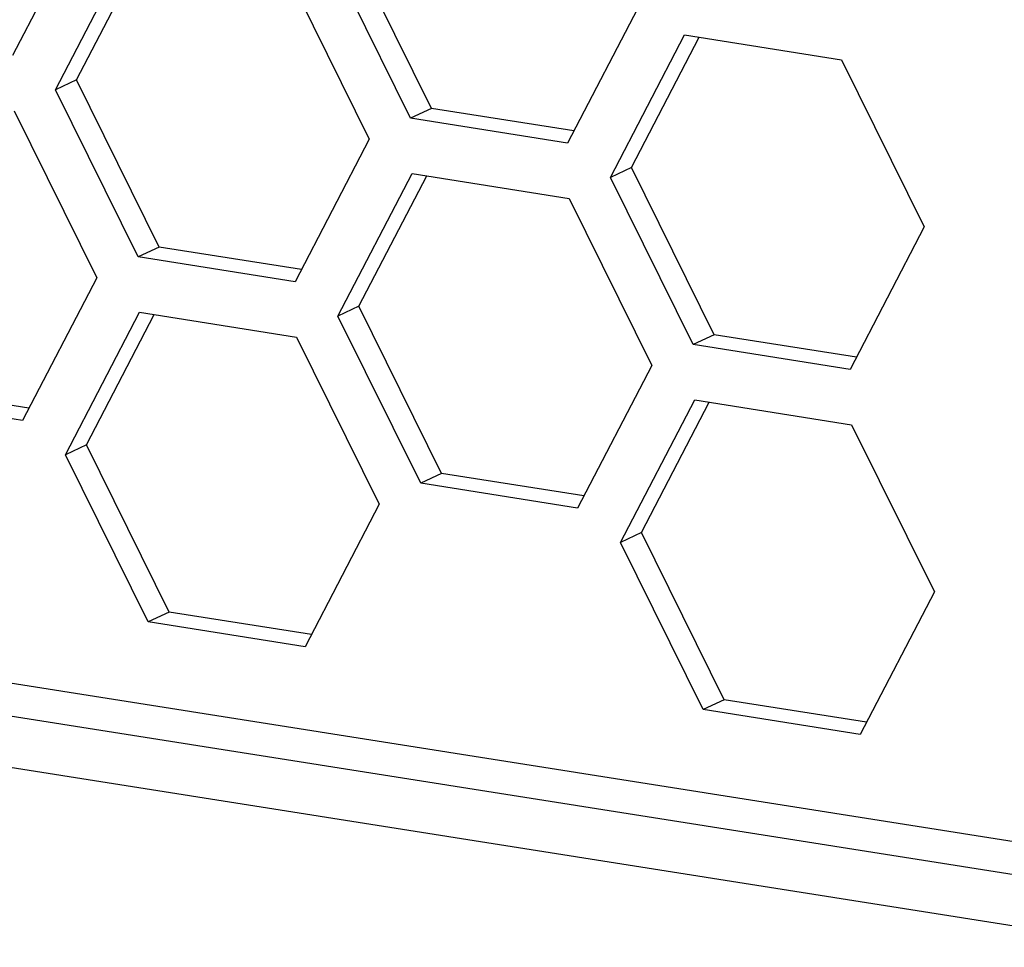
# Model space of a CAD drawing. Units: inches. Extents: x 0.3 to 33.8, y 0.2 to 21.6.
# Drawn here: x 28.7 to 28.8, y 13.9 to 14 of the extents above; entities that cross this region are included whole.
import ezdxf

# ---------------------------------------------------------------- set-up
doc = ezdxf.new("R2010")
doc.units = ezdxf.units.IN
doc.header["$MEASUREMENT"] = 0

msp = doc.modelspace()

# ---------------------------------------------------------------- linework, layer by layer
at = {"color": 7, "linetype": 'Continuous', "lineweight": 25}
for p, q in [((28.66572, 14.05332), (28.65378, 14.03042)), ((28.72117, 14.0219), (28.70786, 14.04878)), ((28.66067, 14.0249), (28.67261, 14.0478)), ((28.66405, 14.02649), (28.67496, 14.04743)), ((28.71779, 14.02031), (28.70449, 14.04719)), ((28.69784, 14.04381), (28.71115, 14.01693)), ((28.75496, 14.03922), (28.74303, 14.01632)), ((28.74992, 14.0108), (28.76185, 14.0337)), ((28.75329, 14.01239), (28.7642, 14.03333)), ((28.76185, 14.0337), (28.78709, 14.02971)), ((28.78709, 14.02971), (28.80039, 14.00283)), ((28.83976, 13.89475), (28.00906, 14.026)), ((28.66405, 14.02649), (28.66067, 14.0249)), ((28.67735, 13.9996), (28.66405, 14.02649)), ((28.67398, 13.99802), (28.66067, 14.0249)), ((28.65403, 14.02152), (28.66733, 13.99464)), ((28.72117, 14.0219), (28.71779, 14.02031)), ((28.74405, 14.01828), (28.72117, 14.0219)), ((28.74303, 14.01632), (28.71779, 14.02031)), ((28.83631, 13.88703), (28.01297, 14.01711)), ((28.71115, 14.01693), (28.69921, 13.99403)), ((28.75329, 14.01239), (28.74992, 14.0108)), ((28.7666, 13.9855), (28.75329, 14.01239)), ((28.7061, 13.98851), (28.71804, 14.01141)), ((28.70948, 13.9901), (28.72039, 14.01104)), ((28.71804, 14.01141), (28.74327, 14.00742)), ((28.76322, 13.98392), (28.74992, 14.0108)), ((28.74327, 14.00742), (28.75658, 13.98054)), ((28.80039, 14.00283), (28.78846, 13.97993)), ((28.67735, 13.9996), (28.67398, 13.99802)), ((28.70023, 13.99599), (28.67735, 13.9996)), ((28.69921, 13.99403), (28.67398, 13.99802)), ((28.66733, 13.99464), (28.6554, 13.97174)), ((28.70948, 13.9901), (28.7061, 13.98851)), ((28.72278, 13.96321), (28.70948, 13.9901)), ((28.66229, 13.96622), (28.67422, 13.98912)), ((28.66566, 13.96781), (28.67658, 13.98875)), ((28.67422, 13.98912), (28.69946, 13.98513)), ((28.71941, 13.96163), (28.7061, 13.98851)), ((28.69946, 13.98513), (28.71276, 13.95825)), ((28.7666, 13.9855), (28.76322, 13.98392)), ((28.78948, 13.98189), (28.7666, 13.9855)), ((28.78846, 13.97993), (28.76322, 13.98392)), ((28.75658, 13.98054), (28.74464, 13.95764)), ((28.65642, 13.9737), (28.63354, 13.97731)), ((28.6554, 13.97174), (28.63016, 13.97573)), ((28.75153, 13.95212), (28.76347, 13.97502)), ((28.75491, 13.95371), (28.76582, 13.97465)), ((28.76347, 13.97502), (28.7887, 13.97103)), ((28.7887, 13.97103), (28.80201, 13.94415)), ((28.66566, 13.96781), (28.66229, 13.96622)), ((28.67897, 13.94092), (28.66566, 13.96781)), ((28.67559, 13.93934), (28.66229, 13.96622)), ((28.72278, 13.96321), (28.71941, 13.96163)), ((28.74566, 13.9596), (28.72278, 13.96321)), ((28.74464, 13.95764), (28.71941, 13.96163)), ((28.71276, 13.95825), (28.70083, 13.93535)), ((28.75491, 13.95371), (28.75153, 13.95212)), ((28.76821, 13.92682), (28.75491, 13.95371)), ((28.76484, 13.92524), (28.75153, 13.95212)), ((28.80201, 13.94415), (28.79007, 13.92125)), ((28.67897, 13.94092), (28.67559, 13.93934)), ((28.70185, 13.93731), (28.67897, 13.94092)), ((28.70083, 13.93535), (28.67559, 13.93934)), ((28.83094, 13.90142), (28.63142, 13.93294)), ((28.76821, 13.92682), (28.76484, 13.92524)), ((28.79109, 13.92321), (28.76821, 13.92682)), ((28.79007, 13.92125), (28.76484, 13.92524))]:
    msp.add_line(p, q, dxfattribs=at)

doc.saveas('drawing.dxf')
